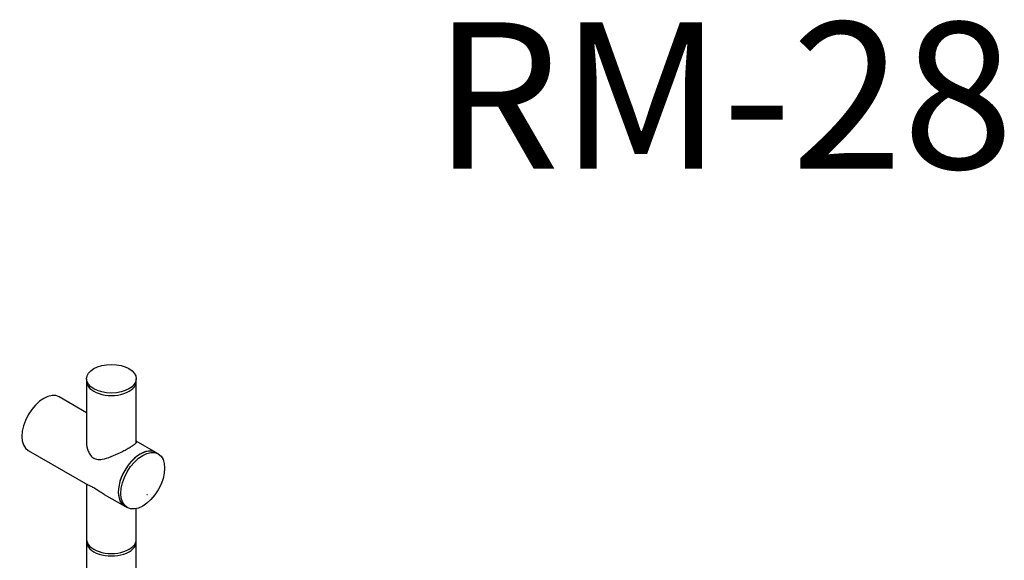
# Model space of a CAD drawing. Units: millimetres. Extents: x 0 to 594, y 0 to 421.
# Drawn here: x 431 to 532, y 347 to 403 of the extents above; entities that cross this region are included whole.
import ezdxf
from ezdxf.enums import TextEntityAlignment as Align

# ---------------------------------------------------------------- set-up
doc = ezdxf.new("R2010")
doc.units = ezdxf.units.MM
for name, color, linetype in [('1-02-1334', 7, 'Continuous'), ('1-07-0430', 7, 'Continuous'), ('1-07-0431', 7, 'Continuous'), ('1-07-0432', 7, 'Continuous'), ('1-07-0433', 7, 'Continuous'), ('Default', 7, 'Continuous')]:
    doc.layers.add(name, color=color, linetype=linetype)
doc.styles.add('SEACAD_ArialB', font='arialbd.ttf')

# ---------------------------------------------------------------- blocks, each defined once
blk = doc.blocks.new('SE2')
at = {"layer": '1-02-1334', "color": 7, "linetype": 'Continuous'}
blk.add_ellipse((442.75, 355.62), major_axis=(-1.01, 1.76), ratio=0.57735, start_param=3.141593, end_param=3.196491, dxfattribs=at)
at = {"layer": '1-07-0430', "color": 7, "linetype": 'Continuous'}
for p, q in [((437.59, 365.74), (437.59, 365.49)), ((442.67, 365.49), (442.67, 365.74)), ((437.59, 349.3), (437.59, 349.05)), ((442.67, 349.05), (442.67, 349.3))]:
    blk.add_line(p, q, dxfattribs=at)
blk.add_ellipse((440.13, 365.74), major_axis=(-2.54, 0), ratio=0.57735, dxfattribs=at)
for centre in [(440.13, 365.49), (440.13, 349.3), (440.13, 349.05)]:
    blk.add_ellipse(centre, major_axis=(-2.54, 0), ratio=0.57735, start_param=0, end_param=3.141593, dxfattribs=at)
at = {"layer": '1-07-0431', "color": 7, "linetype": 'Continuous'}
for p, q in [((444.92, 358.04), (444.67, 358.18)), ((441.49, 352.68), (441.74, 352.54))]:
    blk.add_line(p, q, dxfattribs=at)
blk.add_ellipse((443.08, 355.43), major_axis=(1.59, 2.75), ratio=0.57735, start_param=0, end_param=3.141593, dxfattribs=at)
blk.add_ellipse((443.33, 355.29), major_axis=(1.59, 2.75), ratio=0.57735, dxfattribs=at)
at = {"layer": '1-07-0432', "color": 7, "linetype": 'Continuous'}
for p, q in [((437.59, 362.26), (434.79, 363.88)), ((444.67, 358.18), (442.67, 359.33)), ((431.61, 358.38), (437.7, 354.87)), ((439.4, 353.89), (441.49, 352.68))]:
    blk.add_line(p, q, dxfattribs=at)
for centre in [(433.2, 361.13), (443.08, 355.43)]:
    blk.add_ellipse(centre, major_axis=(-1.59, -2.75), ratio=0.57735, start_param=3.141593, end_param=6.283185, dxfattribs=at)
for points, knots in [([(437.59, 359.55), (437.57, 359.44), (437.57, 359.34), (437.57, 358.93), (437.63, 358.61), (437.81, 358.17), (437.89, 358.03), (438.08, 357.79), (438.19, 357.69), (438.44, 357.54), (438.58, 357.5), (438.87, 357.46), (439.02, 357.47), (439.48, 357.54), (439.78, 357.64), (440.43, 357.89), (440.74, 358.04), (441.22, 358.28), (441.38, 358.36), (441.67, 358.52), (441.81, 358.6), (442.07, 358.74), (442.18, 358.81), (442.37, 358.94), (442.45, 358.99), (442.64, 359.14), (442.7, 359.2), (442.7, 359.26)], [0.3545389, 0.3545389, 0.3545389, 0.3545389, 0.375, 0.375, 0.4375, 0.4375, 0.46875, 0.46875, 0.5, 0.5, 0.53125, 0.53125, 0.5625, 0.5625, 0.625, 0.625, 0.6875, 0.6875, 0.71875, 0.71875, 0.75, 0.75, 0.78125, 0.78125, 0.8125, 0.8125, 0.8738803, 0.8738803, 0.8738803, 0.8738803]), ([(439.4, 353.89), (439.33, 353.93), (439.25, 353.98), (439.03, 354.11), (438.88, 354.21), (438.59, 354.4), (438.45, 354.48), (438.2, 354.63), (438.08, 354.69), (437.89, 354.78), (437.82, 354.81), (437.73, 354.86), (437.7, 354.87), (437.68, 354.88)], [0.4223798, 0.4223798, 0.4223798, 0.4223798, 0.4375, 0.4375, 0.46875, 0.46875, 0.5, 0.5, 0.53125, 0.53125, 0.5625, 0.5625, 0.5777779, 0.5777779, 0.5777779, 0.5777779])]:
    blk.add_open_spline(points, degree=3, knots=knots, dxfattribs=at)
at = {"layer": '1-07-0433', "color": 7, "linetype": 'Continuous'}
for p, q in [((437.59, 365.49), (437.59, 358.98)), ((442.67, 359.2), (442.67, 365.49)), ((437.59, 354.93), (437.59, 315.08)), ((442.67, 314.85), (442.67, 352.43))]:
    blk.add_line(p, q, dxfattribs=at)
blk.add_ellipse((440.13, 365.49), major_axis=(-2.54, 0), ratio=0.57735, start_param=0, end_param=3.141593, dxfattribs=at)

msp = doc.modelspace()

# ---------------------------------------------------------------- block references
at = {"layer": 'Default'}
msp.add_blockref('SE2', (0, 0), dxfattribs=at)

# ---------------------------------------------------------------- texts
at = {"layer": 'Default', "color": 7, "linetype": 'Continuous', "style": 'SEACAD_ArialB'}
msp.add_text('RM-28', height=15, dxfattribs=at).set_placement((473.06, 402.26), align=Align.TOP_LEFT)

doc.saveas('drawing.dxf')
